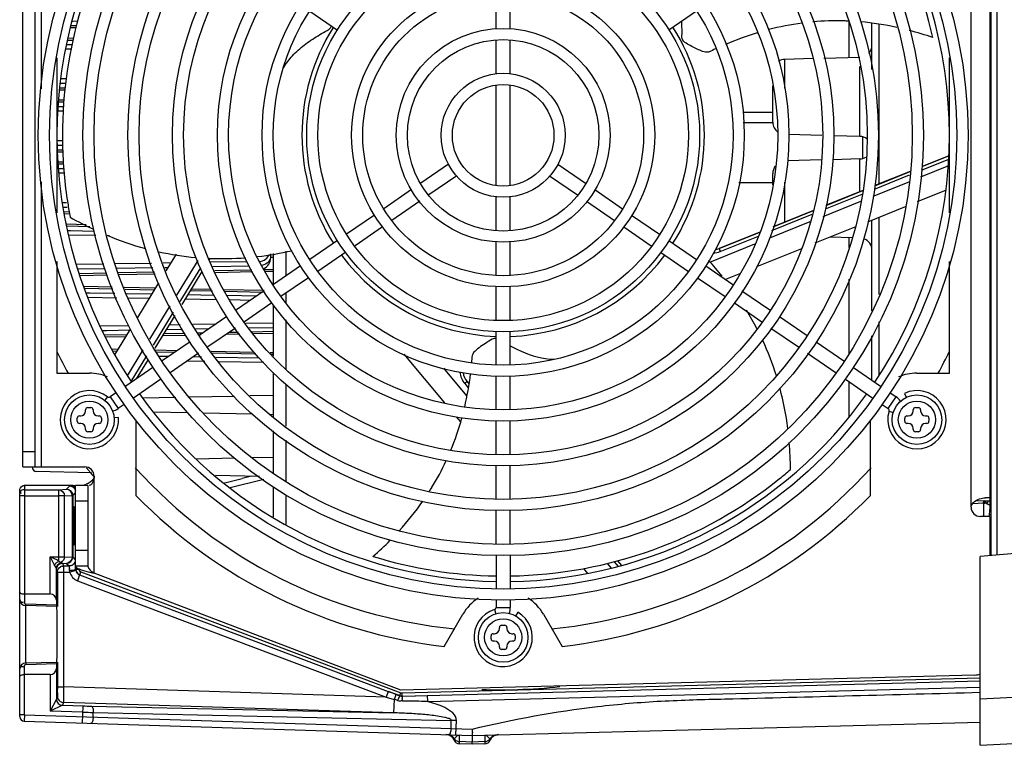
# Paper-space layout 'MCAD-FC-C2-IP21-WO-DISCONNECT_1_1' of a CAD drawing. Units: millimetres. Extents: x 0 to 420, y 0 to 297.
# Drawn here: x 161 to 177, y 231 to 243 of the extents above; entities that cross this region are included whole.
import ezdxf

# ---------------------------------------------------------------- set-up
doc = ezdxf.new("R2010")
doc.units = ezdxf.units.MM
doc.header["$LTSCALE"] = 23.1
doc.layers.get('0').update_dxf_attribs({"linetype": 'CONTINUOUS'})
for name, color, linetype in [('2D_ITEMS', 7, 'CONTINUOUS'), ('CHAMFERS', 7, 'CONTINUOUS'), ('DATUM_AXIS', 7, 'CONTINUOUS'), ('DRAFTS', 7, 'CONTINUOUS'), ('ROUNDS', 7, 'CONTINUOUS')]:
    doc.layers.add(name, color=color, linetype=linetype)

psp = doc.layouts.new('MCAD-FC-C2-IP21-WO-DISCONNECT_1_1')

# ---------------------------------------------------------------- linework, layer by layer
at = {"color": 9, "linetype": 'CONTINUOUS'}
for p, q in [((176.604, 235.32), (176.604, 264.62)), ((161.604, 242.068), (161.604, 257.871)), ((175.804, 240.758), (176.243, 240.935)), ((175.046, 240.451), (175.612, 240.68)), ((161.604, 235.97), (161.604, 240.571)), ((174.255, 240.132), (174.844, 240.37)), ((173.39, 239.782), (174.04, 240.045)), ((172.556, 239.445), (173.175, 239.695)), ((172.537, 239.492), (172.556, 239.445)), ((164.171, 239.183), (163.84, 238.641)), ((163.731, 238.465), (163.406, 237.933)), ((163.301, 237.761), (163.048, 237.348)), ((168.472, 237.346), (168.433, 237.314)), ((168.433, 237.314), (168.491, 237.245)), ((162.669, 237.101), (162.625, 237.045)), ((162.711, 237.1), (162.841, 236.91)), ((175.267, 236.91), (175.397, 237.1)), ((175.28, 236.871), (175.348, 236.85)), ((162.454, 234.256), (162.454, 235.82)), ((170.844, 234.441), (170.91, 234.363)), ((168.939, 233.702), (169.169, 233.702)), ((168.914, 233.669), (168.935, 233.602))]:
    psp.add_line(p, q, dxfattribs=at)
at = {"color": 7, "linetype": 'CONTINUOUS'}
for p, q in [((176.904, 264.47), (176.904, 235.47)), ((168.939, 243.033), (168.939, 243.575)), ((169.169, 243.033), (169.169, 243.575)), ((165.934, 243.324), (166.38, 243.018)), ((172.173, 243.324), (171.727, 243.018)), ((174.634, 242.571), (174.634, 243.158)), ((173.151, 242.971), (173.161, 242.975)), ((175.986, 242.898), (175.987, 242.896)), ((175.987, 242.896), (175.987, 242.897)), ((168.939, 242.307), (168.939, 242.853)), ((169.169, 242.307), (169.169, 242.853)), ((168.939, 240.513), (168.939, 242.127)), ((169.169, 240.513), (169.169, 242.127)), ((173.404, 241.685), (172.923, 241.685)), ((176.244, 240.99), (175.812, 240.816)), ((175.812, 240.815), (176.246, 240.99)), ((168.173, 240.854), (167.724, 240.546)), ((169.935, 240.854), (170.383, 240.546)), ((175.62, 240.738), (175.051, 240.508)), ((175.051, 240.507), (175.62, 240.737)), ((176.237, 240.825), (175.789, 240.643)), ((168.304, 240.665), (167.855, 240.357)), ((169.804, 240.665), (170.252, 240.357)), ((173.404, 240.555), (172.858, 240.555)), ((175.597, 240.566), (175.02, 240.333)), ((167.576, 240.443), (167.128, 240.136)), ((170.532, 240.443), (170.979, 240.136)), ((174.263, 240.189), (174.857, 240.429)), ((174.857, 240.429), (174.264, 240.19)), ((176.199, 240.432), (175.734, 240.244)), ((167.707, 240.255), (167.256, 239.944)), ((168.939, 239.786), (168.939, 240.333)), ((169.169, 239.786), (169.169, 240.333)), ((170.4, 240.255), (170.852, 239.944)), ((174.818, 240.252), (174.214, 240.007)), ((166.98, 240.034), (166.529, 239.724)), ((171.127, 240.034), (171.578, 239.724)), ((174.059, 240.107), (173.409, 239.844)), ((173.409, 239.844), (174.059, 240.106)), ((175.542, 240.166), (174.93, 239.919)), ((162.064, 240.018), (162.067, 240)), ((174.002, 239.922), (173.352, 239.659)), ((167.107, 239.842), (166.664, 239.538)), ((171.001, 239.842), (171.443, 239.538)), ((173.195, 239.757), (172.537, 239.492)), ((172.537, 239.492), (173.195, 239.757)), ((174.728, 239.838), (174.083, 239.577)), ((166.38, 239.622), (165.934, 239.316)), ((168.939, 239.065), (168.939, 239.606)), ((169.169, 239.065), (169.169, 239.606)), ((171.727, 239.622), (172.173, 239.316)), ((173.11, 239.561), (172.385, 239.268)), ((174.634, 239.512), (174.634, 239.669)), ((163.777, 239.401), (163.614, 239.135)), ((166.516, 239.436), (166.064, 239.125)), ((171.591, 239.436), (172.043, 239.125)), ((173.869, 239.49), (173.143, 239.197)), ((164.127, 239.302), (163.784, 238.743)), ((164.325, 239.34), (164.312, 239.318)), ((164.193, 239.124), (163.867, 238.591)), ((165.786, 239.213), (165.348, 238.913)), ((172.322, 239.213), (172.759, 238.913)), ((172.881, 239.091), (172.641, 238.994)), ((163.495, 238.941), (163.152, 238.38)), ((165.915, 239.023), (165.469, 238.717)), ((172.192, 239.023), (172.638, 238.717)), ((174.634, 237.802), (174.634, 238.998)), ((165.2, 238.811), (164.752, 238.503)), ((168.939, 238.339), (168.939, 238.885)), ((169.169, 238.339), (169.169, 238.885)), ((172.907, 238.811), (173.355, 238.503)), ((165.321, 238.615), (164.882, 238.313)), ((172.786, 238.615), (173.225, 238.313)), ((163.676, 238.566), (163.348, 238.03)), ((163.759, 238.414), (163.436, 237.885)), ((164.596, 238.395), (164.151, 238.09)), ((173.512, 238.395), (173.956, 238.09)), ((163.038, 238.194), (162.784, 237.779)), ((164.734, 238.211), (164.289, 237.906)), ((168.939, 237.619), (168.939, 238.159)), ((169.169, 237.619), (169.169, 238.159)), ((173.374, 238.211), (173.818, 237.906)), ((164.003, 237.988), (163.555, 237.68)), ((174.104, 237.988), (174.552, 237.68)), ((163.243, 237.857), (162.988, 237.441)), ((163.324, 237.702), (163.132, 237.39)), ((164.141, 237.804), (163.682, 237.489)), ((167.449, 237.787), (168.105, 237.005)), ((173.966, 237.804), (174.425, 237.489)), ((163.401, 237.574), (162.966, 237.275)), ((168.469, 237.116), (168.095, 237.562)), ((174.706, 237.574), (175.141, 237.275)), ((163.531, 237.385), (163.088, 237.08)), ((168.472, 237.346), (168.499, 237.313)), ((168.939, 236.898), (168.939, 237.439)), ((169.169, 236.898), (169.169, 237.439)), ((174.576, 237.385), (175.019, 237.08)), ((174.634, 236.774), (174.634, 237.345)), ((162.818, 237.173), (162.711, 237.1)), ((175.29, 237.173), (175.397, 237.1)), ((175.527, 237.156), (175.557, 237.093)), ((162.318, 236.872), (162.318, 236.892)), ((162.353, 236.927), (162.403, 236.927)), ((162.438, 236.892), (162.438, 236.872)), ((162.94, 236.978), (162.841, 236.91)), ((175.168, 236.978), (175.267, 236.91)), ((175.669, 236.872), (175.669, 236.892)), ((175.704, 236.927), (175.754, 236.927)), ((175.789, 236.892), (175.789, 236.872)), ((162.183, 236.707), (162.183, 236.757)), ((162.218, 236.792), (162.238, 236.792)), ((162.518, 236.792), (162.538, 236.792)), ((162.573, 236.757), (162.573, 236.707)), ((162.847, 236.769), (162.777, 236.763)), ((168.296, 236.777), (168.365, 236.695)), ((168.939, 236.173), (168.939, 236.718)), ((169.169, 236.173), (169.169, 236.718)), ((175.534, 236.707), (175.534, 236.757)), ((175.569, 236.792), (175.589, 236.792)), ((175.869, 236.792), (175.889, 236.792)), ((175.924, 236.757), (175.924, 236.707)), ((162.238, 236.672), (162.218, 236.672)), ((162.318, 236.572), (162.318, 236.592)), ((162.403, 236.537), (162.353, 236.537)), ((162.438, 236.592), (162.438, 236.572)), ((162.538, 236.672), (162.518, 236.672)), ((175.589, 236.672), (175.569, 236.672)), ((175.669, 236.572), (175.669, 236.592)), ((175.754, 236.537), (175.704, 236.537)), ((175.789, 236.592), (175.789, 236.572)), ((175.889, 236.672), (175.869, 236.672)), ((161.504, 235.97), (162.304, 235.97)), ((168.939, 235.453), (168.939, 235.993)), ((169.169, 235.453), (169.169, 235.993)), ((173.676, 235.918), (173.69, 235.93)), ((176.904, 235.47), (176.835, 235.47)), ((168.939, 234.728), (168.939, 235.273)), ((169.169, 234.728), (169.169, 235.273)), ((186.437, 235.372), (176.752, 234.525)), ((176.904, 235.17), (176.754, 235.17)), ((166.954, 234.527), (166.952, 234.528)), ((166.952, 234.527), (166.953, 234.527)), ((168.939, 234.54), (168.939, 234.008)), ((169.169, 234.54), (169.169, 234.008)), ((176.752, 232.228), (176.752, 234.525)), ((170.351, 234.329), (170.417, 234.25)), ((170.802, 234.335), (170.737, 234.413)), ((170.897, 234.455), (170.963, 234.378)), ((167.404, 232.37), (162.454, 234.256)), ((168.939, 233.828), (168.939, 233.702)), ((169.169, 233.828), (169.169, 233.702)), ((169.289, 233.627), (169.253, 233.565)), ((168.994, 233.36), (168.994, 233.38)), ((169.029, 233.415), (169.079, 233.415)), ((169.114, 233.38), (169.114, 233.36)), ((168.859, 233.195), (168.859, 233.245)), ((168.894, 233.28), (168.914, 233.28)), ((169.194, 233.28), (169.214, 233.28)), ((169.249, 233.245), (169.249, 233.195)), ((168.914, 233.16), (168.894, 233.16)), ((168.994, 233.06), (168.994, 233.08)), ((169.114, 233.08), (169.114, 233.06)), ((169.214, 233.16), (169.194, 233.16)), ((169.079, 233.025), (169.029, 233.025)), ((168.554, 231.639), (176.752, 231.854))]:
    psp.add_line(p, q, dxfattribs=at)
for centre, radius in [((169.054, 241.32), 7.5), ((169.054, 241.32), 7.32), ((169.054, 241.32), 6.78), ((169.054, 241.32), 6.6), ((169.054, 241.32), 6.055), ((169.054, 241.32), 5.875), ((169.054, 241.32), 5.335), ((169.054, 241.32), 5.155), ((169.054, 241.32), 4.61), ((169.054, 241.32), 4.43), ((169.054, 241.32), 3.89), ((169.054, 241.32), 3.71), ((169.054, 241.32), 3.17), ((169.054, 241.32), 2.99), ((169.054, 241.32), 2.445), ((169.054, 241.32), 2.265), ((169.054, 241.32), 1.725), ((169.054, 241.32), 1.545), ((169.054, 241.32), 1), ((169.054, 241.32), 0.82), ((162.378, 236.732), 0.4), ((175.729, 236.732), 0.4), ((169.054, 233.22), 0.4)]:
    psp.add_circle(centre, radius, dxfattribs=at)
at = {"color": 9, "linetype": 'CONTINUOUS'}
for centre in [(162.378, 236.732), (175.729, 236.732), (169.054, 233.22)]:
    psp.add_circle(centre, 0.3, dxfattribs=at)
at = {"color": 7, "linetype": 'CONTINUOUS'}
for centre, radius, start, end in [((169.054, 241.32), 7.2, 146.4071, 213.5929), ((169.054, 241.32), 7.2, 326.4071, 33.5929), ((169.054, 241.32), 7.11, 146.4276, 180.0257), ((169.054, 241.32), 7.109, 12.8177, 29.873), ((174.464, 238.676), 4.492, 97.5227, 104.5374), ((174.443, 238.817), 4.35, 88.5089, 95.1601), ((174.443, 238.81), 4.356, 87.6406, 88.5102), ((174.416, 238.534), 4.634, 77.6582, 84.995), ((174.606, 238.192), 4.996, 106.9372, 113.1299), ((174.289, 238.006), 5.176, 70.8547, 75.2539), ((174.81, 237.717), 5.513, 115.0065, 116.1489), ((169.041, 241.319), 7.097, 180.0217, 181.2109), ((169.052, 241.32), 7.109, 181.2138, 188.8562), ((169.069, 241.323), 7.125, 188.8587, 190.7013), ((164.839, 244.871), 5.605, 240.364, 244.7003), ((164.595, 244.321), 5.003, 247.2694, 254.7744), ((164.514, 244.037), 4.707, 257.5574, 264.871), ((164.462, 244.74), 5.413, 276.668, 282.6106), ((172.444, 239.722), 0.248, 276.6999, 292), ((164.518, 244.205), 4.875, 267.4543, 274.4922), ((168.308, 235.563), 5.519, 39.1348, 42.6388), ((168.867, 235.975), 4.824, 27.4334, 31.5504), ((168.971, 236.03), 4.707, 17.4245, 24.8708), ((163.059, 238.136), 5.51, 354.9375, 356.1491), ((168.7, 237.538), 0.298, 189.9527, 220), ((163.577, 238.074), 4.988, 346.8032, 353.0567), ((162.378, 236.732), 0.47, 51.7793, 4.5), ((168.686, 235.958), 5.001, 7.2875, 14.8134), ((175.729, 236.732), 0.47, 162.7793, 115.5), ((162.691, 237.129), 0.035, 231.7793, 304.5), ((169.054, 241.32), 7.2, 215.4151, 269.0828), ((169.054, 241.32), 7.2, 270.9148, 324.5825), ((175.247, 236.881), 0.265, 34.4696, 55.5), ((162.238, 236.872), 0.08, 270, 360), ((162.353, 236.892), 0.035, 90, 180), ((162.403, 236.892), 0.035, 0, 90), ((162.518, 236.872), 0.08, 180, 270), ((162.691, 237.129), 0.265, 283.5299, 304.5), ((175.247, 236.881), 0.035, 342.7793, 55.5), ((175.589, 236.872), 0.08, 270, 360), ((175.704, 236.892), 0.035, 90, 180), ((175.754, 236.892), 0.035, 0, 90), ((175.869, 236.872), 0.08, 180, 270), ((162.218, 236.757), 0.035, 90, 180), ((162.218, 236.707), 0.035, 180, 270), ((162.538, 236.757), 0.035, 0, 90), ((162.538, 236.707), 0.035, 270, 360), ((164.059, 237.956), 4.492, 337.5227, 344.5374), ((175.569, 236.757), 0.035, 90, 180), ((175.569, 236.707), 0.035, 180, 270), ((175.889, 236.757), 0.035, 0, 90), ((175.889, 236.707), 0.035, 270, 360), ((162.238, 236.592), 0.08, 0, 90), ((162.353, 236.572), 0.035, 180, 270), ((162.403, 236.572), 0.035, 270, 360), ((162.518, 236.592), 0.08, 90, 180), ((175.589, 236.592), 0.08, 0, 90), ((175.704, 236.572), 0.035, 180, 270), ((175.754, 236.572), 0.035, 270, 360), ((175.869, 236.592), 0.08, 90, 180), ((168.091, 235.894), 5.599, 0.3626, 4.8114), ((164.191, 237.904), 4.35, 328.509, 335.1002), ((162.304, 235.82), 0.15, 0, 90), ((169.054, 241.32), 8.6, 218.5532, 219.8123), ((169.044, 241.331), 7.125, 308.8587, 310.7013), ((169.054, 241.32), 7.11, 270.9283, 308.8539), ((164.186, 237.908), 4.356, 327.6966, 328.5102), ((163.959, 238.07), 4.634, 317.5376, 325.0992), ((176.754, 235.32), 0.15, 180, 270), ((163.561, 238.449), 5.185, 310.8571, 315.0677), ((169.054, 241.319), 7.109, 252.8177, 269.0753), ((168.904, 233.702), 0.035, 287.2793, 360), ((168.904, 233.702), 0.265, 338.8352, 360), ((169.054, 233.22), 0.47, 107.2793, 60), ((168.914, 233.36), 0.08, 270, 360), ((169.029, 233.38), 0.035, 90, 180), ((169.079, 233.38), 0.035, 0, 90), ((169.194, 233.36), 0.08, 180, 270), ((168.894, 233.245), 0.035, 90, 180), ((169.214, 233.245), 0.035, 0, 90), ((168.894, 233.195), 0.035, 180, 270), ((168.914, 233.08), 0.08, 0, 90), ((169.029, 233.06), 0.035, 180, 270), ((169.079, 233.06), 0.035, 270, 360), ((169.194, 233.08), 0.08, 90, 180), ((169.214, 233.195), 0.035, 270, 360)]:
    psp.add_arc(centre, radius, start, end, dxfattribs=at)
at = {"color": 9, "linetype": 'CONTINUOUS'}
for centre, radius, start, end in [((169.054, 241.32), 3.247, 147.537, 212.4619), ((169.054, 241.32), 3.247, 327.537, 32.4619), ((172.444, 239.722), 0.298, 269.5048, 292), ((169.054, 241.32), 3.247, 216.5345, 267.951), ((169.054, 241.32), 3.247, 272.055, 323.4659), ((169.054, 241.32), 8, 205.8295, 208.6703), ((169.054, 241.32), 8, 331.3296, 334.1749), ((168.7, 237.538), 0.348, 186.4498, 220), ((169.054, 241.32), 8, 222.104, 264.3937), ((169.054, 241.32), 8, 275.6063, 317.896)]:
    psp.add_arc(centre, radius, start, end, dxfattribs=at)
at = {"color": 3, "linetype": 'CONTINUOUS'}
psp.add_arc((162.203, 236.028), 0.36, 281.3697, 290.1877, dxfattribs=at)
at = {"color": 7, "linetype": 'CONTINUOUS'}
for points, knots in [([(165.51, 242.407), (165.552, 242.478), (165.653, 242.612), (165.811, 242.753), (165.953, 242.855), (166.068, 242.927), (166.178, 242.995), (166.272, 243.04), (166.285, 243.083)], [0, 0, 0, 0, 0.235677, 0.482377, 0.609925, 0.739666, 0.870976, 1, 1, 1, 1]), ([(172.38, 242.666), (172.326, 242.645), (172.228, 242.691), (172.117, 242.743), (172.029, 242.788), (171.933, 242.848), (171.941, 242.961), (171.939, 243.06), (171.938, 243.128), (171.937, 243.162)], [0, 0, 0, 0, 0.224349, 0.35175, 0.481292, 0.610354, 0.741137, 0.871021, 1, 1, 1, 1]), ([(168.939, 238.042), (168.897, 238.048), (168.818, 237.994), (168.715, 237.929), (168.62, 237.861), (168.561, 237.801), (168.556, 237.766)], [0, 0, 0, 0, 0.262294, 0.525592, 0.779712, 1, 1, 1, 1]), ([(169.168, 237.923), (169.225, 237.892), (169.446, 237.78), (169.693, 237.711), (169.876, 237.707)], [0, 0, 0, 0, 0.262802, 1, 1, 1, 1]), ([(162.454, 235.82), (162.454, 235.788), (162.445, 235.734), (162.404, 235.67), (162.376, 235.67)], [0, 0, 0, 0, 0.533993, 1, 1, 1, 1]), ([(176.604, 235.32), (176.604, 235.347), (176.64, 235.411), (176.732, 235.454), (176.803, 235.47), (176.835, 235.47)], [0, 0, 0, 0, 0.27368, 0.674128, 1, 1, 1, 1]), ([(162.354, 234.37), (162.354, 234.348), (162.387, 234.301), (162.429, 234.273), (162.454, 234.256)], [0, 0, 0, 0, 0.413942, 1, 1, 1, 1])]:
    psp.add_open_spline(points, degree=3, knots=knots, dxfattribs=at)
at = {"color": 3, "linetype": 'CONTINUOUS'}
for points, knots in [([(162.454, 235.82), (162.454, 235.804), (162.434, 235.74), (162.371, 235.707), (162.327, 235.691)], [0, 0, 0, 0, 0.257074, 1, 1, 1, 1]), ([(162.154, 234.37), (162.154, 234.361), (162.174, 234.339), (162.243, 234.31), (162.31, 234.291), (162.361, 234.278)], [0, 0, 0, 0, 0.116931, 0.325059, 1, 1, 1, 1])]:
    psp.add_open_spline(points, degree=3, knots=knots, dxfattribs=at)
psp.add_open_spline([(162.361, 234.278), (162.392, 234.271), (162.423, 234.263), (162.454, 234.256)], degree=3, dxfattribs=at)
at = {"color": 9, "linetype": 'CONTINUOUS'}
psp.add_open_spline([(168.552, 231.739), (169.218, 231.902), (170.234, 232.087), (171.602, 232.203), (172.975, 232.235), (174.69, 232.28), (176.063, 232.316), (176.749, 232.334)], degree=3, knots=[0, 0, 0, 0, 0.249901, 0.374908, 0.499926, 0.749963, 1, 1, 1, 1], dxfattribs=at)
at = {"layer": '2D_ITEMS', "color": 9, "linetype": 'CONTINUOUS'}
for p, q in [((176.925, 234.54), (176.925, 265.4)), ((177.025, 234.549), (177.025, 265.391)), ((175.122, 240.536), (175.122, 243.109)), ((173.598, 242.076), (173.598, 242.544)), ((174.809, 241.302), (174.809, 242.432)), ((173.404, 241.523), (172.928, 241.523)), ((174.854, 241.302), (174.854, 240.95)), ((174.809, 240.409), (174.809, 240.938)), ((173.598, 239.92), (173.598, 240.563)), ((175.122, 238.751), (175.122, 239.997)), ((175.122, 237.452), (175.122, 238.312)), ((165.194, 235.765), (164.652, 235.635)), ((164.996, 235.819), (164.843, 235.783)), ((161.329, 235.67), (161.329, 233.78)), ((161.329, 235.603), (161.886, 235.603)), ((161.886, 235.603), (162.009, 235.611)), ((161.886, 235.503), (161.886, 235.603)), ((162.009, 235.611), (162.062, 235.663)), ((162.142, 235.663), (162.062, 235.663)), ((162.142, 235.645), (162.142, 235.663)), ((161.329, 235.503), (161.264, 235.503)), ((161.329, 235.503), (161.886, 235.503)), ((161.886, 234.452), (161.886, 235.503)), ((161.979, 235.503), (161.886, 235.503)), ((161.979, 235.503), (162.102, 235.511)), ((161.979, 234.522), (161.979, 235.503)), ((162.102, 235.511), (162.102, 234.514)), ((162.109, 235.511), (162.102, 235.511)), ((162.154, 235.555), (162.109, 235.511)), ((162.109, 235.511), (162.109, 234.514)), ((176.807, 235.383), (176.626, 235.377)), ((176.807, 235.17), (176.807, 235.383)), ((176.904, 235.029), (176.92, 235.018)), ((176.924, 234.858), (176.904, 234.858)), ((176.924, 234.54), (176.924, 234.858)), ((161.746, 233.92), (161.746, 234.522)), ((161.746, 234.522), (161.979, 234.522)), ((161.746, 234.522), (161.816, 234.382)), ((161.979, 234.522), (162.102, 234.514)), ((162.102, 234.514), (162.109, 234.514)), ((162.109, 234.514), (162.151, 234.472)), ((161.847, 234.318), (161.862, 234.272)), ((161.947, 234.418), (161.962, 234.372)), ((161.947, 234.418), (162.009, 234.414)), ((161.962, 234.372), (161.962, 232.42)), ((161.962, 234.372), (162.051, 234.372)), ((162.009, 234.414), (162.051, 234.372)), ((162.156, 234.321), (162.158, 234.322)), ((162.156, 234.321), (162.157, 234.309)), ((162.158, 234.37), (162.158, 234.322)), ((162.158, 234.322), (162.208, 234.322)), ((161.862, 234.272), (162.062, 234.272)), ((162.159, 234.297), (162.062, 234.272)), ((162.157, 234.309), (162.159, 234.297)), ((162.221, 234.227), (162.186, 234.134)), ((162.221, 234.227), (162.222, 234.228)), ((162.221, 234.227), (167.2, 232.349)), ((162.222, 234.228), (162.24, 234.275)), ((162.24, 234.275), (167.404, 232.327)), ((162.186, 234.134), (167.165, 232.256)), ((161.351, 232.807), (161.351, 233.733)), ((161.847, 233.742), (161.353, 233.755)), ((161.329, 231.968), (161.329, 232.76)), ((161.353, 232.785), (161.847, 232.798)), ((161.746, 232.62), (161.746, 232.031)), ((161.862, 232.42), (161.962, 232.42)), ((167.165, 232.256), (161.962, 232.42)), ((167.829, 232.284), (176.752, 232.518)), ((167.831, 232.184), (176.747, 232.418)), ((161.861, 232.27), (161.846, 232.225)), ((167.2, 232.349), (167.165, 232.256)), ((167.165, 232.256), (167.293, 232.22)), ((167.2, 232.351), (167.386, 232.281)), ((167.386, 232.281), (167.404, 232.327)), ((167.386, 232.281), (167.404, 232.276)), ((167.386, 232.279), (167.386, 232.281)), ((167.386, 232.279), (167.405, 232.274)), ((167.404, 232.276), (167.424, 232.274)), ((167.405, 232.274), (167.424, 232.273)), ((167.424, 232.274), (167.423, 232.324)), ((167.424, 232.274), (167.829, 232.285)), ((167.424, 232.273), (167.424, 232.274)), ((167.829, 232.284), (167.831, 232.184)), ((161.846, 232.225), (161.746, 232.031)), ((161.943, 232.125), (161.746, 232.031)), ((161.958, 232.17), (161.943, 232.125)), ((161.943, 232.125), (162.276, 232.114)), ((167.286, 232.002), (161.958, 232.17)), ((162.267, 231.838), (162.276, 232.114)), ((162.41, 232.11), (167.286, 232.002)), ((167.293, 232.22), (167.286, 232.002)), ((161.329, 231.968), (161.254, 231.968)), ((161.329, 231.968), (161.327, 231.875)), ((161.329, 231.968), (168.552, 231.739)), ((162.273, 232.014), (161.746, 232.031)), ((162.438, 231.932), (162.44, 232.009)), ((162.44, 232.009), (168.217, 231.881)), ((161.327, 231.875), (161.326, 231.868)), ((168.213, 231.75), (168.217, 231.881)), ((168.301, 231.878), (168.217, 231.881)), ((168.293, 231.648), (168.301, 231.878)), ((168.351, 231.538), (168.351, 231.64)), ((168.756, 231.639), (168.554, 231.634)), ((168.756, 231.645), (168.756, 231.639)), ((168.756, 231.639), (168.756, 231.538)), ((168.263, 231.564), (168.262, 231.562)), ((168.553, 231.532), (168.351, 231.538)), ((168.351, 231.501), (168.351, 231.538)), ((168.756, 231.538), (168.553, 231.532)), ((168.756, 231.538), (168.757, 231.51)), ((168.757, 231.51), (168.757, 231.501)), ((168.845, 231.561), (168.843, 231.566))]:
    psp.add_line(p, q, dxfattribs=at)
at = {"layer": '2D_ITEMS', "color": 7, "linetype": 'CONTINUOUS'}
for p, q in [((175.004, 242.381), (175.004, 243.129)), ((174.809, 242.575), (174.23, 242.56)), ((174.052, 242.556), (173.598, 242.544)), ((173.404, 241.533), (173.404, 242.119)), ((174.194, 241.318), (173.663, 241.332)), ((174.809, 241.302), (174.388, 241.313)), ((174.192, 240.922), (173.641, 240.907)), ((174.809, 240.938), (174.374, 240.926)), ((173.404, 240.521), (173.404, 240.706)), ((175.004, 238.49), (175.004, 239.949)), ((174.691, 239.667), (174.33, 239.677)), ((175.004, 237.37), (175.004, 238.086)), ((164.585, 235.72), (164.843, 235.783)), ((161.254, 231.942), (161.254, 235.593)), ((162.114, 235.67), (161.327, 235.67)), ((164.559, 235.714), (164.585, 235.72)), ((176.676, 235.423), (176.904, 235.43)), ((176.904, 235.47), (176.904, 235.282)), ((161.846, 233.821), (161.846, 234.33)), ((161.862, 234.272), (161.862, 233.72)), ((161.329, 233.92), (161.746, 233.92)), ((161.847, 233.72), (161.351, 233.733)), ((161.846, 233.821), (161.847, 233.742)), ((161.351, 232.807), (161.847, 232.82)), ((161.847, 232.798), (161.846, 232.719)), ((161.862, 232.82), (161.862, 232.42)), ((161.746, 232.62), (161.329, 232.62)), ((161.846, 232.719), (161.846, 232.225)), ((169.288, 232.375), (176.752, 232.57)), ((167.2, 232.349), (167.269, 232.323)), ((167.269, 232.323), (167.328, 232.301)), ((167.328, 232.301), (167.357, 232.29)), ((167.357, 232.29), (167.386, 232.279)), ((167.423, 232.324), (169.288, 232.375)), ((167.424, 232.273), (167.642, 232.279)), ((167.642, 232.279), (167.829, 232.284)), ((161.326, 231.868), (168.554, 231.639)), ((168.554, 231.634), (168.553, 231.532)), ((168.554, 231.495), (168.351, 231.501)), ((168.757, 231.501), (168.554, 231.495))]:
    psp.add_line(p, q, dxfattribs=at)
at = {"layer": '2D_ITEMS', "color": 9, "linetype": 'CONTINUOUS'}
for points in [[(162.114, 235.644), (162.122, 235.641), (162.132, 235.642), (162.142, 235.645)], [(176.807, 235.383), (176.817, 235.384), (176.827, 235.385)], [(176.902, 235.353), (176.903, 235.35), (176.904, 235.348), (176.904, 235.346)], [(161.845, 234.333), (161.846, 234.331), (161.846, 234.33)], [(161.915, 234.428), (161.918, 234.427), (161.921, 234.426)], [(162.056, 234.297), (162.058, 234.285), (162.062, 234.272)], [(167.404, 232.327), (167.413, 232.325), (167.423, 232.324)]]:
    psp.add_lwpolyline(points, dxfattribs=at)
at = {"layer": '2D_ITEMS', "color": 7, "linetype": 'CONTINUOUS'}
for centre, radius, start, end in [((174.804, 242.775), 0.2, 317.4534, 360), ((173.604, 242.344), 0.2, 91.5, 122.5351), ((173.604, 241.533), 0.2, 180, 234.1485), ((174.804, 241.102), 0.2, 51.7721, 88.5), ((174.804, 241.138), 0.2, 271.5, 299.9985), ((173.604, 240.706), 0.2, 145.5171, 180), ((174.804, 239.464), 0.2, 0, 69.9317), ((162.009, 234.514), 0.1, 270.0298, 359.9702), ((161.963, 234.271), 0.101, 104.6524, 119.1382), ((161.354, 233.833), 0.1, 180, 268.5), ((161.354, 232.707), 0.1, 91.5, 180), ((161.329, 231.942), 0.075, 180, 268.192), ((168.124, 231.503), 0.15, 23.1549, 88.1913), ((168.983, 231.501), 0.15, 91.5007, 156.2702), ((168.354, 231.601), 0.1, 203.1549, 268.192), ((168.754, 231.601), 0.1, 271.808, 336.2665)]:
    psp.add_arc(centre, radius, start, end, dxfattribs=at)
at = {"layer": '2D_ITEMS', "color": 9, "linetype": 'CONTINUOUS'}
for centre, radius, start, end in [((162.055, 235.562), 0.101, 54.0223, 59.5556), ((162.068, 235.486), 0.175, 64.9056, 69.3191), ((162.079, 235.531), 0.13, 54.9528, 61.0989), ((176.813, 235.293), 0.0935, 74.1199, 81.4507), ((131.952, 174.759), 66.778, 63.36763, 63.50207), ((161.962, 234.523), 0.106, 246.8519, 254.5626), ((161.961, 234.518), 0.101, 254.5571, 262.129), ((160.585, 234.278), 1.471, 0.7217, 1.8613), ((162.052, 234.472), 0.0994, 299.9355, 315.025), ((155.696, 234.278), 6.46, 0.3749, 0.7927), ((162.256, 234.321), 0.0999, 241.1202, 249.3462), ((169.078, 240.574), 8.202, 267.4442, 271.465), ((161.946, 232.225), 0.1, 179.9839, 268.1563), ((162.731, 246.465), 14.358, 268.1834, 268.7187), ((163.834, 219.755), 12.936, 74.3567, 74.4907), ((163.907, 220.017), 12.664, 74.2189, 74.3567), ((164.059, 232.089), 3.371, 1.7637, 2.4481), ((167.4, 222.249), 9.944, 88.5806, 89.8375), ((167.434, 223.62), 8.573, 87.3466, 88.5862), ((162.983, 254.427), 22.424, 268.185, 268.6134), ((168.143, 231.504), 0.148, 44.8743, 50.1586), ((168.142, 231.503), 0.15, 31.4792, 44.8862), ((168.4, 231.52), 0.144, 151.686, 154.7886), ((168.35, 231.636), 0.0966, 214.323, 224.4614), ((168.352, 231.638), 0.1, 224.4258, 241.6333), ((168.754, 231.642), 0.104, 271.5725, 286.5381), ((168.757, 231.636), 0.0968, 314.5349, 325.1224)]:
    psp.add_arc(centre, radius, start, end, dxfattribs=at)
at = {"layer": '2D_ITEMS', "color": 7, "linetype": 'CONTINUOUS'}
for centre, major_axis, ratio, start_param, end_param in [((176.654, 229.342), (0.25, 5.948), 0.002077, -0.200997, -0.049438), ((161.746, 233.82), (0, 0.1), 1, -1.56207, 0), ((161.847, 233.795), (0, 0.075), 0.008729, -3.927562, -3.141821), ((161.854, 233.27), (0, 0.45), 0.008727, -3.141364, -0.000229), ((161.847, 232.745), (0, 0.075), 0.008729, 0.000229, 0.785969), ((161.746, 232.72), (0, 0.1), 1, -3.141593, -1.579523)]:
    psp.add_ellipse(centre, major_axis=major_axis, ratio=ratio, start_param=start_param, end_param=end_param, dxfattribs=at)
for points, knots in [([(161.254, 235.593), (161.254, 235.619), (161.278, 235.661), (161.317, 235.67), (161.329, 235.67)], [0, 0, 0, 0, 0.696485, 1, 1, 1, 1]), ([(162.114, 235.644), (162.116, 235.643), (162.119, 235.64), (162.123, 235.638), (162.124, 235.636)], [0, 0, 0, 0, 0.488599, 1, 1, 1, 1]), ([(162.106, 235.537), (162.107, 235.533), (162.109, 235.524), (162.109, 235.515), (162.109, 235.511)], [0, 0, 0, 0, 0.501759, 1, 1, 1, 1]), ([(161.937, 234.369), (161.941, 234.37), (161.95, 234.372), (161.958, 234.372), (161.962, 234.372)], [0, 0, 0, 0, 0.501651, 1, 1, 1, 1]), ([(161.29, 233.924), (161.296, 233.923), (161.309, 233.921), (161.322, 233.92), (161.329, 233.92)], [0, 0, 0, 0, 0.484058, 1, 1, 1, 1]), ([(161.29, 232.615), (161.296, 232.617), (161.309, 232.619), (161.322, 232.62), (161.329, 232.62)], [0, 0, 0, 0, 0.484058, 1, 1, 1, 1]), ([(168.552, 231.739), (168.554, 231.716), (168.56, 231.681), (168.554, 231.655), (168.556, 231.639), (168.554, 231.639)], [0, 0, 0, 0, 0.706213, 0.922697, 1, 1, 1, 1]), ([(168.554, 231.495), (168.554, 231.498), (168.553, 231.51), (168.553, 231.522), (168.553, 231.532)], [0, 0, 0, 0, 0.251295, 1, 1, 1, 1])]:
    psp.add_open_spline(points, degree=3, knots=knots, dxfattribs=at)
at = {"layer": '2D_ITEMS', "color": 9, "linetype": 'CONTINUOUS'}
for points, knots in [([(161.329, 235.603), (161.311, 235.603), (161.284, 235.598), (161.259, 235.569), (161.267, 235.551), (161.273, 235.543)], [0, 0, 0, 0, 0.514626, 0.734453, 1, 1, 1, 1]), ([(176.807, 235.383), (176.807, 235.394), (176.802, 235.403), (176.811, 235.427), (176.807, 235.427)], [0, 0, 0, 0, 0.740576, 1, 1, 1, 1]), ([(176.812, 235.423), (176.811, 235.424), (176.81, 235.426), (176.808, 235.427), (176.807, 235.427)], [0, 0, 0, 0, 0.590785, 1, 1, 1, 1]), ([(176.858, 235.423), (176.858, 235.424), (176.857, 235.426), (176.855, 235.429), (176.855, 235.429)], [0, 0, 0, 0, 0.687446, 1, 1, 1, 1]), ([(176.904, 235.426), (176.898, 235.424), (176.888, 235.418), (176.879, 235.409), (176.875, 235.405)], [0, 0, 0, 0, 0.480803, 1, 1, 1, 1]), ([(176.856, 235.375), (176.853, 235.377), (176.848, 235.379), (176.842, 235.382), (176.839, 235.382)], [0, 0, 0, 0, 0.470642, 1, 1, 1, 1]), ([(176.844, 235.423), (176.846, 235.423), (176.849, 235.421), (176.851, 235.417), (176.852, 235.415)], [0, 0, 0, 0, 0.359983, 1, 1, 1, 1]), ([(176.856, 235.375), (176.857, 235.381), (176.861, 235.396), (176.862, 235.413), (176.858, 235.423)], [0, 0, 0, 0, 0.351462, 1, 1, 1, 1]), ([(176.865, 235.391), (176.863, 235.389), (176.86, 235.383), (176.857, 235.378), (176.856, 235.375)], [0, 0, 0, 0, 0.493092, 1, 1, 1, 1]), ([(176.856, 235.375), (176.861, 235.373), (176.87, 235.369), (176.88, 235.367), (176.884, 235.366)], [0, 0, 0, 0, 0.543284, 1, 1, 1, 1]), ([(176.875, 235.405), (176.873, 235.403), (176.869, 235.398), (176.866, 235.393), (176.865, 235.391)], [0, 0, 0, 0, 0.491549, 1, 1, 1, 1]), ([(176.884, 235.366), (176.887, 235.366), (176.892, 235.364), (176.897, 235.362), (176.899, 235.36)], [0, 0, 0, 0, 0.570754, 1, 1, 1, 1]), ([(176.899, 235.36), (176.9, 235.359), (176.901, 235.357), (176.902, 235.355), (176.902, 235.353)], [0, 0, 0, 0, 0.478566, 1, 1, 1, 1]), ([(176.904, 235.208), (176.904, 235.202), (176.901, 235.189), (176.895, 235.178), (176.891, 235.173)], [0, 0, 0, 0, 0.484242, 1, 1, 1, 1]), ([(176.924, 234.858), (176.924, 234.895), (176.928, 234.947), (176.918, 234.995), (176.924, 235.016), (176.92, 235.018)], [0, 0, 0, 0, 0.687762, 0.91341, 1, 1, 1, 1]), ([(161.816, 234.382), (161.818, 234.387), (161.824, 234.396), (161.829, 234.406), (161.833, 234.41)], [0, 0, 0, 0, 0.482777, 1, 1, 1, 1]), ([(161.816, 234.382), (161.82, 234.373), (161.823, 234.368), (161.837, 234.345), (161.834, 234.351), (161.833, 234.352)], [0, 0, 0, 0, 0.715903, 0.908744, 1, 1, 1, 1]), ([(161.886, 234.452), (161.892, 234.446), (161.892, 234.445), (161.908, 234.433), (161.907, 234.433)], [0, 0, 0, 0, 0.869121, 1, 1, 1, 1]), ([(162.051, 234.372), (162.055, 234.37), (162.051, 234.35), (162.055, 234.337), (162.055, 234.326)], [0, 0, 0, 0, 0.281061, 1, 1, 1, 1]), ([(162.156, 234.321), (162.156, 234.318), (162.151, 234.313), (162.145, 234.31), (162.142, 234.309)], [0, 0, 0, 0, 0.382641, 1, 1, 1, 1]), ([(162.142, 234.309), (162.137, 234.307), (162.109, 234.299), (162.08, 234.297), (162.056, 234.297)], [0, 0, 0, 0, 0.192006, 1, 1, 1, 1]), ([(162.193, 234.246), (162.197, 234.242), (162.207, 234.235), (162.217, 234.23), (162.222, 234.228)], [0, 0, 0, 0, 0.50291, 1, 1, 1, 1]), ([(162.225, 234.284), (162.227, 234.283), (162.231, 234.282), (162.236, 234.283), (162.238, 234.283)], [0, 0, 0, 0, 0.462755, 1, 1, 1, 1]), ([(161.254, 233.833), (161.254, 233.82), (161.263, 233.788), (161.3, 233.786), (161.314, 233.794)], [0, 0, 0, 0, 0.466512, 1, 1, 1, 1]), ([(161.353, 233.755), (161.346, 233.755), (161.334, 233.762), (161.329, 233.774), (161.329, 233.78)], [0, 0, 0, 0, 0.528399, 1, 1, 1, 1]), ([(161.351, 233.733), (161.353, 233.733), (161.35, 233.745), (161.353, 233.75), (161.353, 233.755)], [0, 0, 0, 0, 0.270464, 1, 1, 1, 1]), ([(161.254, 232.707), (161.254, 232.72), (161.263, 232.752), (161.3, 232.753), (161.314, 232.746)], [0, 0, 0, 0, 0.46651, 1, 1, 1, 1]), ([(161.329, 232.76), (161.329, 232.766), (161.334, 232.778), (161.346, 232.785), (161.353, 232.785)], [0, 0, 0, 0, 0.471625, 1, 1, 1, 1]), ([(161.351, 232.807), (161.353, 232.807), (161.35, 232.795), (161.353, 232.79), (161.353, 232.785)], [0, 0, 0, 0, 0.270458, 1, 1, 1, 1]), ([(161.862, 232.42), (161.862, 232.385), (161.857, 232.336), (161.866, 232.285), (161.861, 232.27)], [0, 0, 0, 0, 0.694503, 1, 1, 1, 1]), ([(161.962, 232.42), (161.962, 232.362), (161.956, 232.279), (161.963, 232.195), (161.958, 232.17)], [0, 0, 0, 0, 0.698189, 1, 1, 1, 1]), ([(167.328, 232.301), (167.319, 232.299), (167.316, 232.26), (167.3, 232.239), (167.293, 232.22)], [0, 0, 0, 0, 0.296646, 1, 1, 1, 1]), ([(167.386, 232.279), (167.382, 232.279), (167.378, 232.261), (167.371, 232.251), (167.367, 232.242)], [0, 0, 0, 0, 0.282685, 1, 1, 1, 1]), ([(167.424, 232.273), (167.424, 232.272), (167.423, 232.257), (167.426, 232.246), (167.426, 232.233)], [0, 0, 0, 0, 0.078963, 1, 1, 1, 1]), ([(162.41, 232.11), (162.423, 232.109), (162.439, 232.065), (162.441, 232.033), (162.44, 232.009)], [0, 0, 0, 0, 0.350995, 1, 1, 1, 1]), ([(167.391, 232.196), (167.396, 232.196), (167.406, 232.197), (167.416, 232.202), (167.42, 232.205)], [0, 0, 0, 0, 0.473538, 1, 1, 1, 1]), ([(168.301, 231.878), (168.304, 231.972), (168.097, 232.112), (167.927, 232.161), (167.831, 232.184)], [0, 0, 0, 0, 0.488401, 1, 1, 1, 1]), ([(162.438, 231.932), (162.437, 231.909), (162.434, 231.877), (162.414, 231.833), (162.401, 231.834)], [0, 0, 0, 0, 0.654563, 1, 1, 1, 1]), ([(168.217, 231.881), (168.218, 231.901), (168.162, 231.915), (168.095, 231.935), (167.993, 231.951), (167.877, 231.966), (167.72, 231.981), (167.523, 231.994), (167.365, 232), (167.286, 232.002)], [0, 0, 0, 0, 0.062994, 0.124529, 0.249756, 0.374856, 0.4999, 0.749954, 1, 1, 1, 1]), ([(168.193, 231.664), (168.191, 231.661), (168.186, 231.655), (168.179, 231.651), (168.176, 231.651)], [0, 0, 0, 0, 0.580133, 1, 1, 1, 1]), ([(168.201, 231.68), (168.2, 231.677), (168.197, 231.672), (168.195, 231.666), (168.193, 231.664)], [0, 0, 0, 0, 0.531693, 1, 1, 1, 1]), ([(168.351, 231.64), (168.337, 231.641), (168.304, 231.631), (168.282, 231.605), (168.274, 231.588)], [0, 0, 0, 0, 0.432807, 1, 1, 1, 1]), ([(168.837, 231.58), (168.834, 231.586), (168.818, 231.616), (168.784, 231.637), (168.756, 231.639)], [0, 0, 0, 0, 0.174241, 1, 1, 1, 1]), ([(168.27, 231.581), (168.268, 231.578), (168.266, 231.572), (168.263, 231.567), (168.263, 231.564)], [0, 0, 0, 0, 0.620773, 1, 1, 1, 1]), ([(168.843, 231.566), (168.843, 231.568), (168.841, 231.573), (168.838, 231.578), (168.837, 231.58)], [0, 0, 0, 0, 0.418925, 1, 1, 1, 1])]:
    psp.add_open_spline(points, degree=3, knots=knots, dxfattribs=at)
for points in [[(161.886, 235.603), (161.932, 235.602), (161.978, 235.548), (161.979, 235.503)], [(162.102, 235.511), (162.102, 235.556), (162.055, 235.61), (162.009, 235.611)], [(162.062, 235.663), (162.077, 235.662), (162.093, 235.658), (162.106, 235.65)], [(162.062, 235.663), (162.085, 235.662), (162.108, 235.658), (162.129, 235.65)], [(176.827, 235.385), (176.823, 235.398), (176.819, 235.411), (176.812, 235.423)], [(176.827, 235.385), (176.83, 235.399), (176.83, 235.423), (176.844, 235.423)], [(176.92, 235.018), (176.92, 235.005), (176.913, 234.992), (176.904, 234.982)], [(161.979, 234.522), (161.978, 234.484), (161.951, 234.441), (161.915, 234.428)], [(162.102, 234.514), (162.102, 234.469), (162.055, 234.415), (162.009, 234.414)], [(162.151, 234.472), (162.151, 234.447), (162.14, 234.42), (162.122, 234.402)], [(161.833, 234.41), (161.843, 234.424), (161.86, 234.44), (161.877, 234.438)], [(161.845, 234.333), (161.845, 234.372), (161.878, 234.415), (161.915, 234.428)], [(161.846, 234.33), (161.846, 234.37), (161.881, 234.415), (161.921, 234.426)], [(161.847, 234.318), (161.847, 234.352), (161.868, 234.388), (161.897, 234.405)], [(161.897, 234.405), (161.912, 234.413), (161.93, 234.418), (161.947, 234.418)], [(162.101, 234.386), (162.086, 234.377), (162.068, 234.372), (162.051, 234.372)], [(162.158, 234.322), (162.158, 234.294), (162.172, 234.264), (162.193, 234.246)], [(162.208, 234.322), (162.208, 234.308), (162.212, 234.289), (162.225, 234.284)], [(162.062, 234.272), (162.077, 234.212), (162.128, 234.156), (162.186, 234.134)], [(162.159, 234.297), (162.166, 234.271), (162.185, 234.246), (162.208, 234.233)], [(169.97, 232.422), (169.744, 232.397), (169.516, 232.381), (169.288, 232.375)], [(161.861, 232.27), (161.861, 232.237), (161.881, 232.201), (161.909, 232.185)], [(161.909, 232.185), (161.924, 232.176), (161.941, 232.171), (161.958, 232.17)], [(167.367, 232.242), (167.362, 232.23), (167.356, 232.217), (167.351, 232.204)], [(167.351, 232.204), (167.364, 232.2), (167.377, 232.196), (167.391, 232.196)], [(168.149, 231.652), (168.181, 231.651), (168.214, 231.639), (168.238, 231.618)], [(168.213, 231.75), (168.212, 231.726), (168.209, 231.702), (168.201, 231.68)], [(168.957, 231.65), (168.911, 231.649), (168.861, 231.62), (168.837, 231.58)], [(168.305, 231.55), (168.319, 231.543), (168.335, 231.539), (168.351, 231.538)], [(168.825, 231.567), (168.814, 231.555), (168.799, 231.547), (168.783, 231.542)]]:
    psp.add_open_spline(points, degree=3, dxfattribs=at)
at = {"layer": '2D_ITEMS', "color": 7, "linetype": 'CONTINUOUS'}
for points in [[(162.009, 235.611), (162.05, 235.611), (162.095, 235.576), (162.106, 235.537)], [(162.124, 235.636), (162.139, 235.623), (162.149, 235.604), (162.154, 235.585)], [(161.862, 234.272), (161.862, 234.306), (161.884, 234.343), (161.913, 234.36)], [(161.254, 233.951), (161.254, 233.936), (161.275, 233.928), (161.29, 233.924)], [(161.254, 232.589), (161.254, 232.604), (161.275, 232.612), (161.29, 232.615)]]:
    psp.add_open_spline(points, degree=3, dxfattribs=at)
at = {"layer": 'CHAMFERS', "color": 7, "linetype": 'CONTINUOUS'}
for points, knots in [([(162.124, 235.234), (162.125, 235.253), (162.125, 235.277), (162.127, 235.3), (162.127, 235.305)], [0, 0, 0, 0, 0.805766, 1, 1, 1, 1]), ([(162.127, 235.305), (162.127, 235.311), (162.129, 235.317), (162.128, 235.33), (162.13, 235.33)], [0, 0, 0, 0, 0.738793, 1, 1, 1, 1]), ([(162.13, 235.33), (162.132, 235.33), (162.131, 235.317), (162.133, 235.312), (162.133, 235.306)], [0, 0, 0, 0, 0.259083, 1, 1, 1, 1]), ([(162.133, 235.306), (162.133, 235.301), (162.135, 235.278), (162.135, 235.255), (162.136, 235.236)], [0, 0, 0, 0, 0.193396, 1, 1, 1, 1]), ([(162.122, 235.021), (162.122, 235.041), (162.122, 235.112), (162.123, 235.183), (162.124, 235.234)], [0, 0, 0, 0, 0.274412, 1, 1, 1, 1]), ([(162.136, 235.236), (162.136, 235.22), (162.138, 235.148), (162.138, 235.075), (162.138, 235.018)], [0, 0, 0, 0, 0.215633, 1, 1, 1, 1]), ([(162.124, 234.804), (162.124, 234.819), (162.122, 234.892), (162.122, 234.964), (162.122, 235.021)], [0, 0, 0, 0, 0.215634, 1, 1, 1, 1]), ([(162.138, 235.018), (162.138, 234.999), (162.138, 234.928), (162.137, 234.857), (162.136, 234.806)], [0, 0, 0, 0, 0.274411, 1, 1, 1, 1]), ([(162.127, 234.734), (162.127, 234.738), (162.125, 234.762), (162.125, 234.785), (162.124, 234.804)], [0, 0, 0, 0, 0.193398, 1, 1, 1, 1]), ([(162.136, 234.806), (162.135, 234.787), (162.135, 234.763), (162.134, 234.739), (162.133, 234.735)], [0, 0, 0, 0, 0.805765, 1, 1, 1, 1]), ([(162.13, 234.71), (162.128, 234.71), (162.129, 234.723), (162.127, 234.728), (162.127, 234.734)], [0, 0, 0, 0, 0.25908, 1, 1, 1, 1]), ([(162.133, 234.735), (162.133, 234.729), (162.131, 234.723), (162.132, 234.71), (162.13, 234.71)], [0, 0, 0, 0, 0.738795, 1, 1, 1, 1])]:
    psp.add_open_spline(points, degree=3, knots=knots, dxfattribs=at)
at = {"layer": 'DATUM_AXIS', "color": 7, "linetype": 'CONTINUOUS'}
for p, q in [((162.079, 243.057), (162.161, 243.059)), ((162.12, 242.882), (162.042, 242.884)), ((161.854, 242.568), (161.854, 240.071)), ((176.254, 240.071), (176.254, 242.568)), ((161.904, 242.053), (161.985, 242.055)), ((161.97, 241.885), (161.893, 241.887)), ((161.854, 241.052), (161.952, 241.054)), ((161.963, 240.885), (161.882, 240.887)), ((161.98, 240.055), (162.063, 240.057)), ((162.324, 239.877), (162.014, 239.884)), ((161.854, 239.283), (161.854, 237.482)), ((176.254, 237.482), (176.254, 239.283)), ((162.85, 239.074), (163.441, 239.087)), ((164.18, 239.103), (164.201, 239.103)), ((164.413, 239.108), (165.01, 239.121)), ((165.207, 239.125), (165.347, 239.128)), ((162.233, 239.06), (162.66, 239.07)), ((162.744, 238.868), (162.295, 238.878)), ((163.442, 238.853), (162.941, 238.864)), ((164.348, 238.833), (164.02, 238.84)), ((165.198, 238.815), (164.548, 238.829)), ((165.013, 238.121), (165.347, 238.128)), ((162.646, 238.069), (162.966, 238.076)), ((163.56, 238.089), (163.932, 238.097)), ((164.143, 238.102), (164.169, 238.102)), ((164.589, 238.112), (164.805, 238.116)), ((162.838, 237.866), (162.745, 237.868)), ((163.795, 237.845), (163.446, 237.853)), ((165.029, 237.818), (164.344, 237.833)), ((165.347, 237.811), (165.295, 237.813)), ((161.854, 237.482), (162.378, 237.482)), ((175.729, 237.482), (176.254, 237.482)), ((163.237, 237.082), (163.772, 237.094)), ((163.99, 237.099), (164.718, 237.114)), ((164.966, 237.12), (165.347, 237.128)), ((163.128, 236.732), (163.128, 235.508)), ((163.968, 236.842), (163.411, 236.854)), ((165.014, 236.819), (164.213, 236.836)), ((165.347, 236.811), (165.296, 236.813)), ((174.979, 235.508), (174.979, 236.732)), ((164.102, 236.101), (164.717, 236.114)), ((165.001, 236.121), (165.347, 236.128)), ((162.41, 235.876), (161.527, 235.895)), ((165.121, 235.816), (164.411, 235.832)), ((168.104, 233.074), (168.404, 233.595)), ((169.703, 233.595), (170.004, 233.074))]:
    psp.add_line(p, q, dxfattribs=at)
for centre, radius, start, end in [((162.378, 236.732), 0.75, 66.872, 90), ((175.729, 236.732), 0.75, 90, 113.128), ((161.529, 235.97), 0.075, 180, 268.75), ((169.054, 241.32), 8.3, 224.4464, 263.4276), ((169.054, 241.32), 8.3, 276.5724, 315.5536), ((169.054, 233.22), 0.75, 122.7417, 150), ((169.054, 233.22), 0.75, 30, 57.2583)]:
    psp.add_arc(centre, radius, start, end, dxfattribs=at)
at = {"layer": 'DRAFTS', "color": 7, "linetype": 'CONTINUOUS'}
for p, q in [((162.083, 242.708), (162.006, 242.709)), ((162.004, 242.23), (161.916, 242.229)), ((161.955, 241.71), (161.881, 241.711)), ((161.946, 241.229), (161.86, 241.228)), ((161.973, 240.71), (161.894, 240.711)), ((162.01, 240.23), (161.945, 240.229)), ((162.483, 239.701), (162.049, 239.709)), ((162.703, 239.697), (162.67, 239.698)), ((162.611, 239.241), (162.172, 239.233)), ((163.378, 239.254), (162.797, 239.244)), ((163.69, 239.26), (163.568, 239.258)), ((164.924, 239.281), (164.335, 239.271)), ((162.819, 238.695), (162.355, 238.703)), ((163.339, 238.686), (163.008, 238.692)), ((164.426, 238.667), (163.919, 238.676)), ((164.977, 238.657), (164.643, 238.663)), ((165.347, 238.289), (164.904, 238.281)), ((163.013, 238.248), (162.548, 238.24)), ((163.842, 238.262), (163.664, 238.259)), ((164.417, 238.272), (164.045, 238.266)), ((163.333, 237.686), (163.314, 237.686)), ((164.241, 237.67), (163.954, 237.675)), ((165.194, 237.654), (164.469, 237.666))]:
    psp.add_line(p, q, dxfattribs=at)
at = {"layer": 'ROUNDS', "color": 3, "linetype": 'CONTINUOUS'}
for p, q in [((161.304, 235.97), (161.304, 263.97)), ((162.154, 234.37), (162.154, 235.67))]:
    psp.add_line(p, q, dxfattribs=at)
at = {"layer": 'ROUNDS', "color": 7, "linetype": 'CONTINUOUS'}
for p, q in [((161.504, 235.97), (161.504, 263.97)), ((162.168, 243.086), (162.085, 243.084)), ((162.037, 242.857), (162.114, 242.855)), ((161.987, 242.082), (161.906, 242.08)), ((161.854, 241.86), (161.968, 241.858)), ((161.951, 241.081), (161.854, 241.079)), ((161.854, 240.86), (161.964, 240.858)), ((162.055, 240.083), (161.975, 240.082)), ((162.019, 239.857), (162.383, 239.849)), ((165.304, 239.347), (165.304, 239.407)), ((165.347, 238.911), (165.347, 239.415)), ((162.652, 239.096), (162.224, 239.087)), ((163.431, 239.112), (162.839, 239.1)), ((164.999, 239.145), (164.401, 239.133)), ((165.347, 239.152), (165.196, 239.149)), ((162.305, 238.851), (162.755, 238.842)), ((162.953, 238.837), (163.426, 238.827)), ((164.005, 238.815), (164.362, 238.808)), ((164.56, 238.804), (165.171, 238.791)), ((165.347, 237.757), (165.347, 238.584)), ((164.207, 238.129), (164.124, 238.127)), ((164.786, 238.141), (164.626, 238.137)), ((165.347, 238.152), (164.997, 238.145)), ((162.983, 238.103), (162.633, 238.096)), ((163.918, 238.122), (163.576, 238.115)), ((162.758, 237.841), (162.822, 237.84)), ((163.46, 237.827), (163.759, 237.82)), ((164.363, 237.808), (165.055, 237.793)), ((165.318, 237.788), (165.347, 237.787)), ((165.347, 236.775), (165.347, 237.494)), ((165.347, 235.872), (165.347, 236.551)), ((161.304, 235.97), (161.504, 235.97)), ((162.354, 235.67), (162.154, 235.67)), ((162.354, 235.67), (162.354, 234.37)), ((165.347, 235.165), (165.347, 235.647)), ((176.904, 235.17), (176.904, 234.538)), ((162.354, 234.37), (162.154, 234.37)), ((176.66, 232.612), (167.404, 232.37)), ((176.752, 231.479), (176.752, 232.228)), ((176.752, 231.479), (178.356, 231.563))]:
    psp.add_line(p, q, dxfattribs=at)
at = {"layer": 'ROUNDS', "color": 9, "linetype": 'CONTINUOUS'}
for p, q in [((162.101, 243.163), (162.119, 243.163)), ((162.119, 243.163), (162.19, 243.165)), ((162.063, 242.777), (162.02, 242.778)), ((162.097, 242.777), (162.063, 242.777)), ((161.912, 242.16), (161.975, 242.161)), ((161.975, 242.161), (161.994, 242.161)), ((161.92, 241.779), (161.885, 241.78)), ((161.961, 241.779), (161.92, 241.779)), ((161.864, 241.159), (161.877, 241.159)), ((161.877, 241.159), (161.946, 241.161)), ((161.931, 240.779), (161.889, 240.78)), ((161.969, 240.779), (161.931, 240.779)), ((161.959, 240.161), (162.02, 240.162)), ((162.076, 239.777), (162.035, 239.778)), ((162.463, 239.77), (162.076, 239.777)), ((165.547, 239.449), (165.547, 239.049)), ((165.346, 239.349), (165.304, 239.347)), ((162.198, 239.165), (162.203, 239.165)), ((162.203, 239.165), (162.631, 239.172)), ((162.816, 239.175), (162.827, 239.175)), ((162.827, 239.175), (163.404, 239.185)), ((163.594, 239.188), (163.647, 239.189)), ((164.368, 239.202), (164.955, 239.212)), ((162.383, 238.772), (162.331, 238.773)), ((162.789, 238.765), (162.383, 238.772)), ((162.986, 238.762), (162.982, 238.762)), ((163.381, 238.755), (162.986, 238.762)), ((165.547, 238.77), (165.547, 238.622)), ((164.392, 238.738), (163.962, 238.745)), ((165.076, 238.726), (164.595, 238.734)), ((165.547, 238.341), (165.547, 237.542)), ((162.596, 238.171), (162.656, 238.172)), ((162.656, 238.172), (163.029, 238.179)), ((163.621, 238.189), (163.88, 238.193)), ((164.082, 238.197), (164.312, 238.201)), ((164.951, 238.212), (165.347, 238.218)), ((163.516, 237.753), (163.501, 237.753)), ((163.657, 237.75), (163.516, 237.753)), ((164.188, 237.741), (164.053, 237.744)), ((165.123, 237.725), (164.416, 237.737)), ((165.547, 237.301), (165.547, 236.625)), ((165.547, 236.401), (165.547, 235.736)), ((161.304, 236.22), (161.504, 236.22)), ((165.547, 235.519), (165.547, 235.039)), ((162.354, 235.42), (162.154, 235.42)), ((162.354, 234.62), (162.154, 234.62)), ((176.752, 232.228), (177.506, 232.268))]:
    psp.add_line(p, q, dxfattribs=at)
at = {"layer": 'ROUNDS', "color": 7, "linetype": 'CONTINUOUS'}
for centre, radius, start, end in [((165.104, 239.484), 0.2, 274.7367, 335.9658), ((165.104, 239.347), 0.2, 294.8892, 359.9999), ((176.654, 232.862), 0.25, 271.5, 293.2854)]:
    psp.add_arc(centre, radius, start, end, dxfattribs=at)
at = {"layer": 'ROUNDS', "color": 9, "linetype": 'CONTINUOUS'}
psp.add_open_spline([(165.289, 239.311), (165.283, 239.3), (165.252, 239.256), (165.201, 239.23), (165.161, 239.221)], degree=3, knots=[0, 0, 0, 0, 0.233107, 1, 1, 1, 1], dxfattribs=at)
psp.add_open_spline([(165.302, 239.348), (165.299, 239.335), (165.295, 239.323), (165.289, 239.311)], degree=3, dxfattribs=at)

doc.saveas('drawing.dxf')
